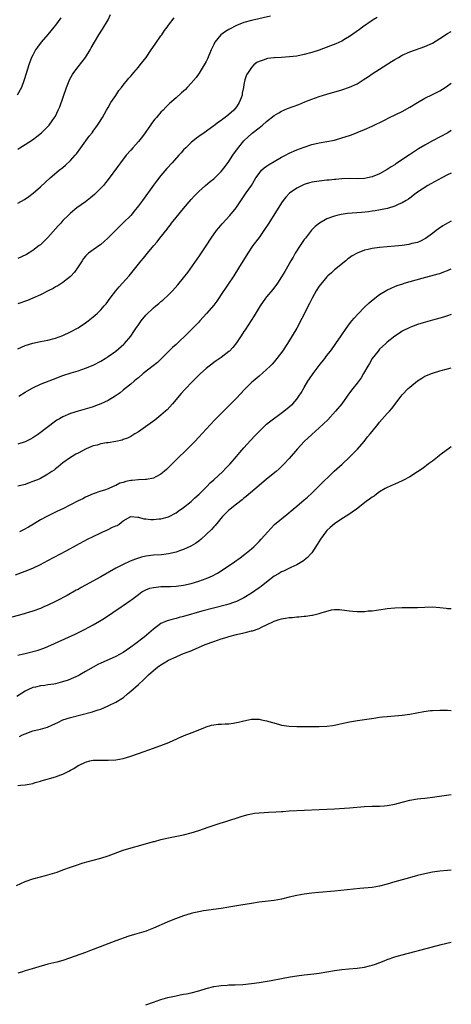
# Model space of a CAD drawing. Units: inches. Extents: x 2517000 to 2520000, y 1542000 to 1545000.
# Drawn here: x 2519886 to 2520000, y 1544163 to 1544425 of the extents above; entities that cross this region are included whole.
import ezdxf

# ---------------------------------------------------------------- set-up
doc = ezdxf.new("R2010")
doc.units = ezdxf.units.IN
doc.header["$MEASUREMENT"] = 0
doc.layers.add('LD25171542_10ft', color=253, linetype='Continuous')

msp = doc.modelspace()

# ---------------------------------------------------------------- linework, layer by layer
at = {"layer": 'LD25171542_10ft'}
for points, elevation in [([(2519885, 1544390.64), (2519885.58, 1544391), (2519887, 1544391.83), (2519888.9, 1544393.1), (2519890.06, 1544393.94), (2519891.29, 1544395), (2519893, 1544396.66), (2519893.32, 1544397), (2519894.12, 1544398.12), (2519894.79, 1544399), (2519895, 1544399.39), (2519895.76, 1544401), (2519896.13, 1544401.87), (2519897.89, 1544407), (2519898.78, 1544409.22), (2519899.51, 1544410.49), (2519899.86, 1544411), (2519901, 1544412.52), (2519902.93, 1544415), (2519904.19, 1544417), (2519904.49, 1544417.51), (2519905.33, 1544419), (2519906.51, 1544421), (2519907.51, 1544422.49), (2519908.95, 1544425), (2519909.58, 1544426.42)], 6970), ([(2519952.04, 1544425.96), (2519947, 1544424.84), (2519945, 1544424.29), (2519943, 1544423.5), (2519941, 1544422.45), (2519940.09, 1544421.91), (2519938.9, 1544421), (2519937.27, 1544419), (2519937.17, 1544418.83), (2519937, 1544418.41), (2519936.35, 1544417), (2519935.34, 1544414.66), (2519935, 1544413.91), (2519934.47, 1544413), (2519933.16, 1544410.84), (2519932.33, 1544409.67), (2519931, 1544408.12), (2519929.98, 1544407), (2519929.5, 1544406.5), (2519929, 1544406.07), (2519928.46, 1544405.54), (2519927, 1544404.29), (2519925.27, 1544402.73), (2519924.26, 1544401.74), (2519923.58, 1544401), (2519923, 1544400.41), (2519921.78, 1544399), (2519921.4, 1544398.6), (2519920.52, 1544397.48), (2519920.24, 1544397), (2519919, 1544395.26), (2519918.83, 1544395), (2519918.05, 1544393.95), (2519917, 1544392.63), (2519915.57, 1544391), (2519915, 1544390.34), (2519913.8, 1544389), (2519912.23, 1544387), (2519911.72, 1544386.28), (2519909, 1544382.6), (2519908.31, 1544381.69), (2519907.72, 1544381), (2519907, 1544380.22), (2519905.83, 1544379), (2519905.4, 1544378.6), (2519904.33, 1544377.67), (2519903, 1544376.66), (2519900.7, 1544375), (2519899, 1544373.58), (2519898.35, 1544373), (2519897, 1544371.64), (2519896.39, 1544371), (2519895.73, 1544370.27), (2519893, 1544367.19), (2519891.92, 1544366.08), (2519891, 1544365.24), (2519890.71, 1544365), (2519889, 1544363.69), (2519887.36, 1544362.64), (2519886.02, 1544361.98), (2519885, 1544361.61)], 6990), ([(2519896.47, 1544425.53), (2519895, 1544423.56), (2519894.56, 1544423), (2519892.95, 1544421.05), (2519891.21, 1544419), (2519890.26, 1544417.74), (2519889.75, 1544417), (2519889, 1544415.63), (2519888.68, 1544415), (2519887.94, 1544413), (2519887.27, 1544410.73), (2519886.74, 1544409), (2519885.97, 1544407), (2519884.88, 1544405)], 6960), ([(2519980.36, 1544425.64), (2519979.29, 1544425), (2519979, 1544424.81), (2519976.42, 1544423), (2519975.62, 1544422.38), (2519973, 1544420.54), (2519971.91, 1544419.91), (2519971, 1544419.35), (2519969.39, 1544418.61), (2519967.95, 1544418.05), (2519965, 1544416.95), (2519963, 1544416.26), (2519961, 1544415.73), (2519959, 1544415.36), (2519957.11, 1544415.11), (2519955, 1544414.94), (2519953.12, 1544414.88), (2519953, 1544414.86), (2519951.27, 1544414.73), (2519951, 1544414.64), (2519950.34, 1544414.34), (2519949, 1544413.91), (2519948.4, 1544413.6), (2519947.59, 1544413), (2519947, 1544412.29), (2519946.13, 1544411), (2519945.65, 1544410.35), (2519945.27, 1544409), (2519945, 1544407.84), (2519944.87, 1544407), (2519944.51, 1544405.49), (2519944.52, 1544405), (2519944.28, 1544404.28), (2519943.77, 1544403), (2519943.45, 1544402.55), (2519943, 1544401.87), (2519942.29, 1544401), (2519941, 1544399.8), (2519940, 1544399), (2519939.41, 1544398.59), (2519939, 1544398.25), (2519938.24, 1544397.76), (2519937, 1544396.83), (2519934.41, 1544395), (2519933, 1544393.97), (2519932.45, 1544393.55), (2519931, 1544392.36), (2519929.57, 1544391), (2519929, 1544390.42), (2519928.32, 1544389.68), (2519927.74, 1544389), (2519925.98, 1544387), (2519924.56, 1544385.44), (2519923, 1544383.63), (2519921.84, 1544382.16), (2519921, 1544381.05), (2519918.07, 1544377), (2519917, 1544375.55), (2519915.88, 1544374.12), (2519914.96, 1544373.04), (2519913, 1544371.01), (2519908.94, 1544367), (2519907.91, 1544366.09), (2519907, 1544365.33), (2519905, 1544363.92), (2519903.81, 1544363), (2519903.38, 1544362.62), (2519903, 1544362.19), (2519902.46, 1544361.54), (2519902.05, 1544361), (2519901, 1544359.37), (2519900.05, 1544357.95), (2519899, 1544356.83), (2519898.2, 1544356.2), (2519897, 1544355.22), (2519895.65, 1544354.35), (2519895, 1544354.04), (2519894.36, 1544353.64), (2519893.06, 1544353), (2519891, 1544351.9), (2519889, 1544351.01), (2519887.55, 1544350.45), (2519885, 1544349.56)], 7000), ([(2519885, 1544376.25), (2519886.76, 1544377.24), (2519887.95, 1544378.05), (2519889.08, 1544378.92), (2519891, 1544380.63), (2519893.6, 1544383), (2519896, 1544385), (2519897, 1544385.78), (2519897.66, 1544386.34), (2519899, 1544387.59), (2519900.25, 1544389), (2519900.59, 1544389.41), (2519901.77, 1544391), (2519903.96, 1544394.04), (2519904.72, 1544395), (2519905, 1544395.41), (2519906.2, 1544397), (2519906.5, 1544397.5), (2519907.47, 1544399), (2519908.58, 1544401), (2519909, 1544401.71), (2519909.71, 1544403), (2519911, 1544404.88), (2519911.84, 1544406.16), (2519912.55, 1544407), (2519913, 1544407.59), (2519914.15, 1544409), (2519914.5, 1544409.5), (2519915, 1544410.05), (2519915.43, 1544410.57), (2519915.83, 1544411), (2519917, 1544412.44), (2519917.5, 1544413), (2519919.03, 1544415), (2519920.42, 1544417), (2519921.45, 1544418.55), (2519923, 1544420.73), (2519923.21, 1544421), (2519923.89, 1544422.11), (2519924.64, 1544423), (2519925, 1544423.56), (2519926.5, 1544425.5)], 6980), ([(2519885, 1544337.6), (2519887, 1544338.43), (2519889, 1544339.05), (2519891, 1544339.49), (2519893, 1544339.91), (2519895, 1544340.43), (2519897, 1544341.14), (2519899, 1544342.07), (2519901, 1544343.18), (2519903, 1544344.49), (2519903.68, 1544345), (2519905, 1544346.04), (2519905.51, 1544346.49), (2519906.05, 1544347), (2519907, 1544347.95), (2519907.95, 1544349), (2519908.43, 1544349.57), (2519909.54, 1544351), (2519911.04, 1544353), (2519911.93, 1544354.07), (2519914.58, 1544357), (2519915.66, 1544358.34), (2519917.71, 1544361), (2519918.32, 1544361.68), (2519919.41, 1544363), (2519921.12, 1544365), (2519922, 1544366), (2519922.73, 1544367), (2519924.6, 1544369.4), (2519925, 1544369.94), (2519925.48, 1544370.52), (2519925.83, 1544371), (2519927, 1544372.48), (2519929, 1544374.9), (2519931, 1544377.24), (2519931.83, 1544378.17), (2519933, 1544379.39), (2519934.81, 1544381), (2519936, 1544382), (2519937, 1544382.77), (2519939, 1544384.71), (2519940.01, 1544385.99), (2519941, 1544387.33), (2519942.06, 1544389), (2519943.27, 1544390.73), (2519945, 1544392.86), (2519946.13, 1544393.87), (2519947, 1544394.73), (2519947.16, 1544394.84), (2519949, 1544396.33), (2519949.9, 1544397), (2519951, 1544397.93), (2519953, 1544399.55), (2519954.3, 1544400.3), (2519955, 1544400.73), (2519956.6, 1544401.4), (2519958.07, 1544401.93), (2519959.52, 1544402.48), (2519961.15, 1544403.15), (2519963, 1544403.88), (2519965, 1544404.62), (2519966.13, 1544405), (2519967, 1544405.27), (2519971, 1544406.4), (2519973, 1544407.09), (2519975, 1544408), (2519976.64, 1544409), (2519978.04, 1544409.96), (2519979, 1544410.6), (2519981, 1544411.86), (2519984.1, 1544413.9), (2519985, 1544414.46), (2519985.98, 1544415), (2519987, 1544415.59), (2519989, 1544416.5), (2519993, 1544417.86), (2519995, 1544418.78), (2519997, 1544420.03), (2519999, 1544421.31), (2520000, 1544421.9)], 7010), ([(2519885.32, 1544325), (2519887, 1544326.09), (2519887.57, 1544326.43), (2519889, 1544327.24), (2519891, 1544328.18), (2519894.47, 1544329.53), (2519897, 1544330.46), (2519899.21, 1544331.21), (2519901, 1544331.76), (2519903, 1544332.44), (2519905, 1544333.27), (2519907, 1544334.3), (2519908.15, 1544335), (2519909, 1544335.54), (2519911.05, 1544337), (2519913.17, 1544338.83), (2519913.34, 1544339), (2519915, 1544340.95), (2519915.83, 1544342.17), (2519916.35, 1544343), (2519917, 1544343.94), (2519917.77, 1544345), (2519919, 1544346.51), (2519921, 1544348.48), (2519921.64, 1544349), (2519922.4, 1544349.6), (2519923, 1544350.11), (2519923.5, 1544350.5), (2519925, 1544351.88), (2519926.07, 1544353), (2519927.45, 1544354.55), (2519929, 1544356.46), (2519930.11, 1544357.89), (2519932.59, 1544361.41), (2519933, 1544362.03), (2519935, 1544364.94), (2519936.35, 1544367), (2519937.75, 1544369), (2519938.3, 1544369.7), (2519939.21, 1544370.79), (2519941.28, 1544373), (2519942.94, 1544375), (2519945.6, 1544379), (2519946.99, 1544381.01), (2519948.2, 1544383), (2519949, 1544384.19), (2519949.67, 1544385), (2519950.34, 1544385.66), (2519951, 1544386.12), (2519951.51, 1544386.49), (2519953, 1544387.37), (2519955, 1544388.48), (2519956.03, 1544389), (2519957, 1544389.52), (2519959, 1544390.41), (2519961, 1544391.18), (2519963, 1544391.83), (2519965, 1544392.3), (2519967, 1544392.63), (2519969, 1544393), (2519971, 1544393.6), (2519973, 1544394.29), (2519973.54, 1544394.46), (2519975, 1544395.01), (2519977, 1544395.81), (2519979, 1544396.72), (2519982.33, 1544398.33), (2519983.63, 1544399), (2519987, 1544400.66), (2519989, 1544401.77), (2519991, 1544403.01), (2519993, 1544404.15), (2519995, 1544405.1), (2519997, 1544406.14), (2519998.37, 1544407), (2519999, 1544407.41), (2520000, 1544408.16)], 7020), ([(2520000, 1544395.54), (2519999.07, 1544395), (2519995, 1544392.79), (2519993, 1544391.67), (2519991.32, 1544390.68), (2519988.89, 1544389.11), (2519985.29, 1544386.71), (2519985, 1544386.5), (2519984.06, 1544385.94), (2519983, 1544385.18), (2519981, 1544384.07), (2519979, 1544383.27), (2519977.76, 1544383), (2519977, 1544382.86), (2519975, 1544382.77), (2519973, 1544382.82), (2519971, 1544382.76), (2519969.42, 1544382.58), (2519969, 1544382.56), (2519967.6, 1544382.4), (2519967, 1544382.35), (2519965, 1544382.15), (2519963, 1544381.81), (2519962.36, 1544381.64), (2519961, 1544381.24), (2519960.82, 1544381.18), (2519960.42, 1544381), (2519959, 1544380.29), (2519957.08, 1544378.92), (2519956.12, 1544377.88), (2519955.45, 1544377), (2519955, 1544376.37), (2519951.58, 1544371), (2519950.28, 1544369), (2519949, 1544367.18), (2519947.36, 1544365), (2519946.01, 1544363), (2519943.57, 1544359), (2519942.3, 1544357), (2519939, 1544351.97), (2519938.34, 1544351), (2519937.78, 1544350.22), (2519937, 1544349.2), (2519935.07, 1544346.93), (2519933.34, 1544345), (2519933, 1544344.64), (2519931.39, 1544343), (2519930.17, 1544341.83), (2519927, 1544338.74), (2519926.09, 1544337.91), (2519923.07, 1544334.93), (2519922.03, 1544333.97), (2519920.94, 1544333.06), (2519918.28, 1544331), (2519917, 1544329.89), (2519916.51, 1544329.49), (2519915.87, 1544329), (2519915, 1544328.23), (2519913.52, 1544327), (2519913, 1544326.6), (2519912.13, 1544325.87), (2519910.86, 1544325), (2519909, 1544323.89), (2519907, 1544322.94), (2519905.6, 1544322.4), (2519905, 1544322.19), (2519904.09, 1544321.91), (2519901, 1544321.03), (2519899, 1544320.37), (2519897, 1544319.52), (2519896.05, 1544319), (2519895.39, 1544318.61), (2519895, 1544318.35), (2519890.57, 1544315), (2519889, 1544313.92), (2519888.4, 1544313.6), (2519887, 1544312.89), (2519885, 1544312.28)], 7030), ([(2520000, 1544384.25), (2519999, 1544383.77), (2519997.49, 1544383), (2519994.57, 1544381.43), (2519993.75, 1544381), (2519990.76, 1544379), (2519989.82, 1544378.18), (2519989, 1544377.63), (2519988.66, 1544377.34), (2519988.03, 1544377), (2519987, 1544376.39), (2519985.93, 1544375.93), (2519985, 1544375.45), (2519983.12, 1544374.88), (2519979.79, 1544374.21), (2519979, 1544374.13), (2519978.04, 1544373.96), (2519976.21, 1544373.79), (2519972.5, 1544373.5), (2519970.75, 1544373.25), (2519969.62, 1544373), (2519969, 1544372.85), (2519968.74, 1544372.74), (2519967, 1544372.1), (2519965.02, 1544370.98), (2519963.92, 1544370.08), (2519962.94, 1544369.06), (2519961.31, 1544367), (2519961, 1544366.58), (2519959.89, 1544365), (2519958.61, 1544363), (2519958.03, 1544361.97), (2519957.46, 1544361), (2519957, 1544360.15), (2519955.86, 1544358.14), (2519955, 1544356.67), (2519953.87, 1544355), (2519952.64, 1544353.36), (2519951, 1544351.35), (2519950.73, 1544351), (2519949.3, 1544349), (2519949, 1544348.55), (2519947.68, 1544346.32), (2519945.35, 1544342.65), (2519945, 1544342.14), (2519944.27, 1544341), (2519943, 1544339.15), (2519942.03, 1544337.97), (2519941.13, 1544337), (2519941, 1544336.88), (2519939, 1544335.3), (2519937.63, 1544334.37), (2519937, 1544333.91), (2519936.46, 1544333.54), (2519935.79, 1544333), (2519935, 1544332.34), (2519933.5, 1544331), (2519931.45, 1544329), (2519929.27, 1544326.73), (2519928.33, 1544325.67), (2519926.07, 1544323), (2519924.61, 1544321.39), (2519924.19, 1544321), (2519923, 1544319.93), (2519921.34, 1544318.66), (2519917, 1544315.53), (2519916.09, 1544315), (2519915, 1544314.33), (2519914.11, 1544313.89), (2519913, 1544313.49), (2519912.66, 1544313.34), (2519911, 1544312.96), (2519909, 1544312.62), (2519908.58, 1544312.58), (2519907, 1544312.3), (2519906.03, 1544312.03), (2519905, 1544311.77), (2519903.19, 1544311), (2519901, 1544309.83), (2519900.44, 1544309.56), (2519899.41, 1544309), (2519899, 1544308.74), (2519897, 1544307.33), (2519895.73, 1544306.27), (2519895, 1544305.71), (2519894.62, 1544305.38), (2519894.08, 1544305), (2519893, 1544304.29), (2519891, 1544303.16), (2519890.67, 1544303), (2519889, 1544302.3), (2519888.01, 1544301.99), (2519887, 1544301.58), (2519885.06, 1544301.06)], 7040), ([(2520000, 1544371.5), (2519999, 1544370.96), (2519997.78, 1544370.22), (2519996.57, 1544369.43), (2519995.99, 1544369), (2519995, 1544368.2), (2519993.14, 1544366.86), (2519993, 1544366.78), (2519991.81, 1544366.19), (2519991, 1544365.87), (2519989.52, 1544365.52), (2519989, 1544365.37), (2519988.7, 1544365.3), (2519986.94, 1544365.06), (2519985, 1544364.83), (2519981, 1544364.48), (2519979, 1544364.22), (2519977.96, 1544363.96), (2519977, 1544363.76), (2519975, 1544363.02), (2519973.69, 1544362.31), (2519973, 1544361.77), (2519972.54, 1544361.46), (2519972.02, 1544361), (2519969, 1544358.58), (2519968.19, 1544357.81), (2519967.28, 1544357), (2519967, 1544356.73), (2519965, 1544354.23), (2519964.2, 1544353), (2519963.09, 1544351), (2519962.42, 1544349.58), (2519960.38, 1544345.62), (2519959, 1544343.06), (2519956.53, 1544339), (2519955.24, 1544337), (2519953.73, 1544335), (2519953, 1544334.16), (2519952.45, 1544333.55), (2519951.92, 1544333), (2519951, 1544332.07), (2519949, 1544330.31), (2519947.44, 1544329), (2519947, 1544328.6), (2519945.19, 1544326.81), (2519943, 1544324.49), (2519941, 1544322.42), (2519937.32, 1544318.68), (2519935, 1544316.27), (2519933, 1544314.12), (2519931.98, 1544313), (2519931, 1544311.97), (2519930.05, 1544311), (2519927, 1544308.05), (2519925.94, 1544307), (2519925, 1544306.05), (2519924.47, 1544305.53), (2519923, 1544304.3), (2519921.59, 1544303.59), (2519921, 1544303.25), (2519919.12, 1544302.88), (2519918.9, 1544302.9), (2519917, 1544302.8), (2519915.38, 1544302.62), (2519915, 1544302.6), (2519913.65, 1544302.35), (2519913, 1544302.11), (2519912.07, 1544301.93), (2519911, 1544301.26), (2519910.34, 1544301), (2519909, 1544300.4), (2519908.05, 1544300.05), (2519907, 1544299.75), (2519905, 1544299.08), (2519903.6, 1544298.4), (2519903, 1544298.17), (2519902.26, 1544297.74), (2519901, 1544297.16), (2519899, 1544296.11), (2519897, 1544295.12), (2519895.53, 1544294.47), (2519893.39, 1544293.39), (2519892.86, 1544293.14), (2519891, 1544292.12), (2519889.2, 1544291), (2519887.82, 1544290.18), (2519886.53, 1544289.47), (2519885.51, 1544289)], 7050), ([(2519884.43, 1544277.57), (2519887, 1544278.53), (2519889, 1544279.34), (2519891, 1544280.27), (2519893, 1544281.31), (2519898.04, 1544284.04), (2519900.6, 1544285.4), (2519903.53, 1544287), (2519905, 1544287.77), (2519907, 1544288.74), (2519907.56, 1544289), (2519908.59, 1544289.41), (2519909, 1544289.59), (2519910.17, 1544290.17), (2519911, 1544290.52), (2519911.35, 1544290.65), (2519911.92, 1544291), (2519913, 1544291.85), (2519915, 1544293.03), (2519916.87, 1544292.87), (2519917, 1544292.89), (2519918.46, 1544292.46), (2519919, 1544292.44), (2519920.28, 1544292.28), (2519921, 1544292.26), (2519922.39, 1544292.39), (2519923, 1544292.42), (2519925, 1544292.98), (2519927, 1544294.02), (2519927.58, 1544294.42), (2519929, 1544295.46), (2519931, 1544297.06), (2519932.01, 1544297.99), (2519933.14, 1544299), (2519935.12, 1544301), (2519936.03, 1544301.97), (2519937, 1544302.76), (2519939.41, 1544305), (2519940.16, 1544305.84), (2519941, 1544306.65), (2519941.32, 1544307), (2519943.05, 1544309), (2519943.93, 1544310.07), (2519945, 1544311.24), (2519946.76, 1544313.24), (2519947, 1544313.49), (2519947.71, 1544314.29), (2519949, 1544315.64), (2519950.42, 1544317), (2519951, 1544317.53), (2519951.8, 1544318.2), (2519955.6, 1544321), (2519957, 1544322.17), (2519957.96, 1544323), (2519959, 1544324.21), (2519959.6, 1544325), (2519960.15, 1544325.85), (2519961, 1544327.29), (2519961.97, 1544329), (2519962.4, 1544329.6), (2519963.33, 1544331), (2519965, 1544333.17), (2519966.43, 1544335), (2519967, 1544335.78), (2519967.95, 1544337), (2519969, 1544338.49), (2519969.38, 1544339), (2519970.78, 1544341), (2519972.13, 1544343), (2519973, 1544344.19), (2519973.64, 1544345), (2519974.26, 1544345.74), (2519975.19, 1544346.81), (2519977, 1544348.64), (2519978.22, 1544349.78), (2519979.28, 1544350.72), (2519981, 1544352.02), (2519982.87, 1544353.13), (2519984.21, 1544353.79), (2519985, 1544354.1), (2519985.63, 1544354.37), (2519987.13, 1544354.87), (2519987.54, 1544355), (2519992.31, 1544356.31), (2519996.51, 1544357.49), (2519997, 1544357.63), (2519998.01, 1544358.01), (2519999, 1544358.35), (2520000, 1544358.82)], 7060), ([(2520000, 1544346.7), (2519999, 1544346.33), (2519997.98, 1544346.02), (2519995, 1544345.23), (2519992.52, 1544344.52), (2519991, 1544344.04), (2519989.45, 1544343.45), (2519989, 1544343.27), (2519987, 1544342.26), (2519986.23, 1544341.77), (2519985, 1544340.95), (2519983, 1544339.33), (2519982.63, 1544339), (2519981, 1544337.46), (2519980.57, 1544337), (2519979, 1544335), (2519978.28, 1544333.72), (2519977.84, 1544333), (2519976.74, 1544331), (2519976.09, 1544329.91), (2519975, 1544328.43), (2519973.85, 1544327), (2519973, 1544325.86), (2519972.41, 1544325), (2519970.94, 1544323), (2519969.3, 1544321), (2519967.28, 1544318.72), (2519965, 1544316.55), (2519963, 1544314.85), (2519961, 1544312.97), (2519959.19, 1544311), (2519957, 1544308.44), (2519955.7, 1544307), (2519955, 1544306.29), (2519954.33, 1544305.67), (2519953.59, 1544305), (2519951, 1544302.94), (2519949, 1544301.31), (2519945.61, 1544298.39), (2519945, 1544297.91), (2519944.51, 1544297.49), (2519943, 1544296.33), (2519941.31, 1544295), (2519941, 1544294.72), (2519940.15, 1544293.85), (2519939.3, 1544293), (2519937.36, 1544290.64), (2519937, 1544290.27), (2519936.41, 1544289.59), (2519935, 1544288.24), (2519933.63, 1544287), (2519933, 1544286.52), (2519932.13, 1544285.87), (2519930.88, 1544285.12), (2519929, 1544284.27), (2519927.91, 1544283.91), (2519927, 1544283.58), (2519925, 1544283.12), (2519923.11, 1544282.89), (2519921, 1544282.73), (2519919, 1544282.49), (2519917.8, 1544282.2), (2519917, 1544281.98), (2519916.27, 1544281.73), (2519914.84, 1544281.16), (2519913, 1544280.3), (2519911, 1544279.28), (2519907, 1544277.01), (2519903, 1544274.78), (2519901.83, 1544274.17), (2519901, 1544273.69), (2519900.54, 1544273.46), (2519898.08, 1544272.08), (2519895.35, 1544270.65), (2519895, 1544270.45), (2519893, 1544269.45), (2519891.95, 1544269), (2519891, 1544268.61), (2519889, 1544267.91), (2519886.08, 1544267), (2519880.54, 1544265.46)], 7070), ([(2519885, 1544256.16), (2519886.53, 1544256.53), (2519887, 1544256.67), (2519890.44, 1544257.56), (2519891.95, 1544258.05), (2519893, 1544258.47), (2519900.25, 1544261.75), (2519902.74, 1544263), (2519905, 1544264.25), (2519906.73, 1544265.27), (2519907.97, 1544266.03), (2519912.4, 1544269), (2519913, 1544269.39), (2519915, 1544270.81), (2519915.23, 1544271), (2519917, 1544272.34), (2519917.96, 1544273), (2519918.6, 1544273.4), (2519919, 1544273.58), (2519920.02, 1544273.98), (2519921, 1544274.21), (2519921.7, 1544274.3), (2519923, 1544274.42), (2519925.52, 1544274.48), (2519927, 1544274.55), (2519929, 1544274.81), (2519931, 1544275.27), (2519933, 1544275.87), (2519935, 1544276.57), (2519936.05, 1544277), (2519936.7, 1544277.3), (2519937.99, 1544278.01), (2519939.22, 1544278.78), (2519942.5, 1544281), (2519943.96, 1544282.04), (2519945.25, 1544283), (2519947, 1544284.43), (2519947.63, 1544285), (2519948.33, 1544285.67), (2519949, 1544286.36), (2519949.6, 1544287), (2519951.32, 1544289), (2519952.12, 1544289.88), (2519953.11, 1544290.89), (2519956.4, 1544293.6), (2519958.03, 1544295), (2519959, 1544295.77), (2519961, 1544297.44), (2519961.82, 1544298.18), (2519963, 1544299.28), (2519964.79, 1544301), (2519968.94, 1544305.06), (2519971.04, 1544306.96), (2519973, 1544308.77), (2519975.09, 1544310.91), (2519976.93, 1544313), (2519977.82, 1544314.18), (2519978.49, 1544315), (2519979, 1544315.66), (2519980.5, 1544317.5), (2519981, 1544318.09), (2519983, 1544320.37), (2519983.58, 1544321), (2519984.24, 1544321.76), (2519986.71, 1544325), (2519987, 1544325.35), (2519988.56, 1544327), (2519989, 1544327.42), (2519991, 1544329.04), (2519992.17, 1544329.83), (2519993, 1544330.32), (2519993.47, 1544330.53), (2519995, 1544331.15), (2519997, 1544331.71), (2519999, 1544332.24), (2520000, 1544332.55)], 7080), ([(2520000, 1544311.51), (2519999.22, 1544311), (2519999, 1544310.87), (2519997, 1544309.37), (2519996.81, 1544309.19), (2519995, 1544307.76), (2519993.98, 1544307), (2519993.45, 1544306.55), (2519993, 1544306.26), (2519992.27, 1544305.73), (2519991, 1544304.88), (2519989, 1544303.62), (2519987.31, 1544302.69), (2519987, 1544302.55), (2519985.97, 1544302.03), (2519985, 1544301.65), (2519984.59, 1544301.41), (2519983, 1544300.73), (2519982.47, 1544300.47), (2519981, 1544299.63), (2519980.16, 1544299), (2519979.52, 1544298.48), (2519979, 1544298.2), (2519978.35, 1544297.65), (2519977.43, 1544297), (2519974.84, 1544295), (2519972.58, 1544293.42), (2519971, 1544292.42), (2519969, 1544291.09), (2519967.86, 1544290.14), (2519967, 1544289.34), (2519966.69, 1544289), (2519965.27, 1544287), (2519964.43, 1544285.57), (2519963, 1544283.41), (2519962.65, 1544283), (2519961.85, 1544282.15), (2519961, 1544281.42), (2519960.76, 1544281.24), (2519959, 1544280.16), (2519957.48, 1544279.48), (2519955.47, 1544278.53), (2519955, 1544278.36), (2519954.18, 1544277.82), (2519953, 1544277.15), (2519951, 1544275.62), (2519949.54, 1544274.46), (2519949, 1544274.05), (2519947, 1544272.65), (2519945, 1544271.42), (2519943.39, 1544270.61), (2519943, 1544270.46), (2519942.21, 1544270.21), (2519941, 1544269.79), (2519940.39, 1544269.61), (2519933.85, 1544267.85), (2519929, 1544266.51), (2519927.8, 1544266.2), (2519927, 1544265.97), (2519926.2, 1544265.8), (2519925, 1544265.44), (2519924.65, 1544265.35), (2519923, 1544264.62), (2519921, 1544263.14), (2519918.52, 1544261), (2519915.98, 1544259), (2519915, 1544258.3), (2519913, 1544256.95), (2519911, 1544255.88), (2519907.63, 1544254.37), (2519907, 1544254.06), (2519906.28, 1544253.72), (2519904.99, 1544253.01), (2519903, 1544251.85), (2519901.49, 1544251), (2519901.17, 1544250.83), (2519899.81, 1544250.19), (2519898.4, 1544249.6), (2519896.91, 1544249.09), (2519895, 1544248.62), (2519894.54, 1544248.54), (2519893, 1544248.32), (2519892.17, 1544248.17), (2519891, 1544248.07), (2519889.73, 1544247.73), (2519889, 1544247.58), (2519887.72, 1544247), (2519887, 1544246.61), (2519884.75, 1544245.25)], 7090), ([(2519885.43, 1544234.57), (2519886.28, 1544235), (2519887, 1544235.34), (2519889, 1544236.08), (2519891, 1544236.58), (2519892.9, 1544237.1), (2519895, 1544238.04), (2519895.64, 1544238.36), (2519897, 1544239.01), (2519899, 1544239.68), (2519904.83, 1544241.17), (2519905, 1544241.23), (2519906.36, 1544241.64), (2519907, 1544241.88), (2519909, 1544242.7), (2519909.19, 1544242.81), (2519911, 1544243.72), (2519913.02, 1544245), (2519914.11, 1544245.89), (2519915, 1544246.64), (2519917, 1544248.39), (2519918.37, 1544249.63), (2519919.72, 1544251), (2519921, 1544252.15), (2519922.04, 1544253), (2519923, 1544253.63), (2519923.87, 1544254.13), (2519925, 1544254.84), (2519927, 1544255.79), (2519928.36, 1544256.36), (2519929, 1544256.61), (2519929.94, 1544257), (2519930.71, 1544257.29), (2519932.13, 1544257.87), (2519934.7, 1544259), (2519937, 1544259.84), (2519939, 1544260.52), (2519940.52, 1544261), (2519941, 1544261.14), (2519943, 1544261.66), (2519945, 1544262.14), (2519945.71, 1544262.29), (2519947, 1544262.65), (2519947.29, 1544262.71), (2519949, 1544263.33), (2519949.67, 1544263.67), (2519951, 1544264.26), (2519952.85, 1544265.15), (2519953, 1544265.24), (2519954.36, 1544265.64), (2519955, 1544265.87), (2519956, 1544266), (2519957, 1544266.17), (2519957.77, 1544266.23), (2519959, 1544266.37), (2519959.6, 1544266.4), (2519961, 1544266.57), (2519961.42, 1544266.58), (2519963, 1544266.83), (2519963.16, 1544266.84), (2519965, 1544267.26), (2519965.48, 1544267.48), (2519968.26, 1544268.26), (2519969, 1544268.36), (2519970.33, 1544268.33), (2519971, 1544268.29), (2519973, 1544267.99), (2519973.92, 1544267.92), (2519975, 1544267.79), (2519975.84, 1544267.84), (2519977, 1544267.82), (2519977.94, 1544267.94), (2519979, 1544268.02), (2519982.5, 1544268.5), (2519983, 1544268.58), (2519985, 1544268.78), (2519987, 1544268.85), (2519989, 1544268.85), (2519991, 1544268.89), (2519992.98, 1544268.98), (2519994.98, 1544269.02), (2519997, 1544268.86), (2519998.66, 1544268.66), (2519999, 1544268.63), (2520000, 1544268.59)], 7100), ([(2519885, 1544221.62), (2519885.69, 1544221.69), (2519887, 1544221.75), (2519888.04, 1544221.96), (2519889, 1544222.12), (2519889.64, 1544222.36), (2519891, 1544222.72), (2519891.2, 1544222.8), (2519895, 1544223.91), (2519896.45, 1544224.45), (2519897, 1544224.63), (2519898.59, 1544225.41), (2519899, 1544225.66), (2519899.89, 1544226.11), (2519901, 1544226.87), (2519901.1, 1544226.9), (2519901.28, 1544227), (2519903, 1544227.78), (2519904.09, 1544228.09), (2519905, 1544228.27), (2519906.35, 1544228.35), (2519908.33, 1544228.33), (2519909, 1544228.3), (2519911, 1544228.41), (2519913, 1544228.78), (2519914.72, 1544229.28), (2519917, 1544230.09), (2519921, 1544231.46), (2519921.75, 1544231.75), (2519923, 1544232.19), (2519925.12, 1544233), (2519926.39, 1544233.61), (2519927, 1544233.88), (2519927.74, 1544234.26), (2519929, 1544234.75), (2519929.16, 1544234.84), (2519931.96, 1544235.95), (2519933, 1544236.4), (2519934.6, 1544237), (2519935, 1544237.17), (2519936.43, 1544237.57), (2519937, 1544237.7), (2519938.16, 1544237.84), (2519939, 1544237.87), (2519940.03, 1544237.97), (2519941, 1544237.99), (2519942.16, 1544238.16), (2519943, 1544238.29), (2519943.58, 1544238.42), (2519945, 1544238.78), (2519946.2, 1544239), (2519947, 1544239.18), (2519949, 1544239.16), (2519949.69, 1544239), (2519951, 1544238.75), (2519954.13, 1544237.87), (2519955, 1544237.64), (2519957, 1544237.31), (2519959, 1544237.24), (2519960.73, 1544237.27), (2519965, 1544237.27), (2519967, 1544237.37), (2519968.46, 1544237.54), (2519969, 1544237.62), (2519970.16, 1544237.85), (2519971, 1544238.02), (2519973, 1544238.46), (2519975.15, 1544238.85), (2519979.46, 1544239.46), (2519981, 1544239.7), (2519981.78, 1544239.78), (2519983, 1544239.93), (2519984, 1544240), (2519987, 1544240.28), (2519989, 1544240.57), (2519992.76, 1544241.24), (2519994.53, 1544241.47), (2519995, 1544241.51), (2519997, 1544241.61), (2519999, 1544241.56), (2520000, 1544241.5)], 7110), ([(2519884.65, 1544195), (2519887, 1544196.12), (2519889, 1544196.82), (2519891, 1544197.32), (2519892.37, 1544197.63), (2519893, 1544197.82), (2519894.21, 1544198.22), (2519895.43, 1544198.57), (2519897, 1544199.18), (2519899, 1544199.88), (2519900.3, 1544200.3), (2519902.37, 1544201), (2519905, 1544201.77), (2519907, 1544202.31), (2519909, 1544202.92), (2519913, 1544204.39), (2519915.09, 1544205), (2519917.69, 1544205.69), (2519921, 1544206.67), (2519921.27, 1544206.73), (2519923, 1544207.21), (2519925, 1544207.67), (2519929, 1544208.49), (2519931, 1544208.98), (2519933, 1544209.62), (2519935.52, 1544210.48), (2519937.14, 1544211), (2519939, 1544211.65), (2519939.95, 1544211.95), (2519941, 1544212.3), (2519943.19, 1544213), (2519944.55, 1544213.45), (2519946.11, 1544213.89), (2519947, 1544214.08), (2519947.79, 1544214.21), (2519949, 1544214.32), (2519950.37, 1544214.37), (2519951.54, 1544214.46), (2519953.43, 1544214.57), (2519955, 1544214.7), (2519955.29, 1544214.71), (2519957, 1544214.82), (2519965, 1544215.17), (2519969, 1544215.37), (2519973, 1544215.66), (2519977, 1544215.99), (2519979, 1544216.1), (2519980.1, 1544216.1), (2519981, 1544216.13), (2519982.2, 1544216.2), (2519983, 1544216.27), (2519985, 1544216.65), (2519987, 1544217.18), (2519989, 1544217.66), (2519991, 1544218), (2519991.88, 1544218.12), (2519993, 1544218.24), (2519993.66, 1544218.34), (2519995, 1544218.49), (2520000, 1544219.21)], 7120), ([(2520000, 1544199.08), (2519999, 1544199.02), (2519997, 1544198.81), (2519995, 1544198.53), (2519993, 1544198.15), (2519991, 1544197.63), (2519988.95, 1544197.05), (2519985, 1544195.96), (2519983, 1544195.35), (2519981, 1544194.82), (2519979, 1544194.52), (2519975.77, 1544194.23), (2519969, 1544193.55), (2519964.85, 1544193.15), (2519963, 1544192.96), (2519961, 1544192.72), (2519959, 1544192.39), (2519957, 1544191.92), (2519955, 1544191.39), (2519953, 1544191), (2519949, 1544190.57), (2519947, 1544190.26), (2519944.22, 1544189.78), (2519941, 1544189.25), (2519938.93, 1544188.93), (2519934.26, 1544188.26), (2519933, 1544188.02), (2519931.74, 1544187.74), (2519931, 1544187.54), (2519929, 1544186.94), (2519927.56, 1544186.44), (2519926.1, 1544185.9), (2519924.68, 1544185.32), (2519921, 1544183.64), (2519919.28, 1544183), (2519919.08, 1544182.92), (2519915.98, 1544182.02), (2519914.47, 1544181.53), (2519911, 1544180.29), (2519905, 1544177.98), (2519904.27, 1544177.73), (2519903, 1544177.24), (2519900.25, 1544176.25), (2519897, 1544175.13), (2519895.34, 1544174.66), (2519893, 1544174.09), (2519892.14, 1544173.86), (2519890.59, 1544173.41), (2519888.84, 1544172.84), (2519887, 1544172.32), (2519886.01, 1544172.01), (2519885, 1544171.73)], 7130), ([(2519919, 1544163.31), (2519921, 1544164.03), (2519923, 1544164.72), (2519924.77, 1544165.23), (2519927, 1544165.73), (2519928.06, 1544165.94), (2519929, 1544166.11), (2519929.73, 1544166.27), (2519931, 1544166.51), (2519933, 1544167.04), (2519935, 1544167.67), (2519937, 1544168.18), (2519938.36, 1544168.36), (2519939, 1544168.47), (2519940.55, 1544168.55), (2519941, 1544168.59), (2519942.63, 1544168.63), (2519944.73, 1544168.73), (2519947, 1544168.96), (2519949, 1544169.25), (2519952.22, 1544169.78), (2519955, 1544170.29), (2519957.28, 1544170.72), (2519959.01, 1544170.99), (2519961, 1544171.25), (2519963.52, 1544171.52), (2519965, 1544171.74), (2519969, 1544172.47), (2519971, 1544172.72), (2519972.86, 1544172.86), (2519975, 1544173.04), (2519977, 1544173.33), (2519978.35, 1544173.65), (2519979, 1544173.83), (2519979.88, 1544174.12), (2519982.16, 1544175), (2519983, 1544175.35), (2519985, 1544176.03), (2519987, 1544176.59), (2519995, 1544178.73), (2519997.3, 1544179.3), (2520000, 1544179.92)], 7140)]:
    msp.add_lwpolyline(points, dxfattribs=dict(at, elevation=elevation))

doc.saveas('drawing.dxf')
